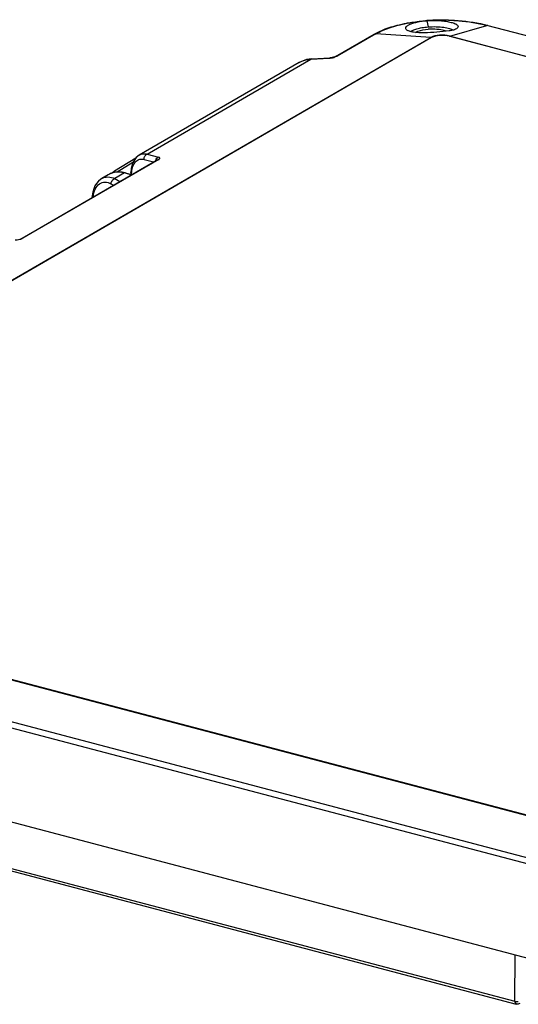
# Model space of a CAD drawing. Units: millimetres. Extents: x 9 to 413, y 1 to 290.
# Drawn here: x 57 to 79, y 45 to 88 of the extents above; entities that cross this region are included whole.
import ezdxf

# ---------------------------------------------------------------- set-up
doc = ezdxf.new("R2010")
doc.units = ezdxf.units.MM
doc.header["$LTSCALE"] = 23.1
doc.layers.get('0').update_dxf_attribs({"linetype": 'CONTINUOUS'})
doc.layers.add('AXIS', color=7, linetype='CONTINUOUS')
doc.layers.add('EDGE_FEAT', color=7, linetype='CONTINUOUS')

msp = doc.modelspace()

# ---------------------------------------------------------------- linework, layer by layer
at = {"color": 9, "linetype": 'CONTINUOUS'}
for p, q in [((72.45187, 86.90214), (70.7953, 85.94253)), ((62.65928, 81.75222), (69.67499, 85.8163)), ((69.67499, 85.8163), (70.47327, 85.86249)), ((69.69223, 85.82708), (69.67499, 85.8163)), ((70.49051, 85.87326), (70.47327, 85.86249)), ((70.72349, 85.92649), (70.7953, 85.94252)), ((63.15539, 81.51686), (57.30086, 78.12543)), ((63.08368, 81.50088), (63.15539, 81.51686)), ((61.25552, 80.96085), (61.25315, 80.96042)), ((61.68678, 80.93873), (61.26738, 80.69578)), ((61.26738, 80.69578), (61.48851, 80.57682)), ((61.94756, 80.87), (61.68678, 80.93873)), ((61.98774, 80.86602), (61.99004, 80.91573)), ((61.10573, 80.47403), (61.21219, 80.41676)), ((57.22905, 78.10939), (57.30086, 78.12543))]:
    msp.add_line(p, q, dxfattribs=at)
at = {"color": 7, "linetype": 'CONTINUOUS'}
for p, q in [((69.1625, 85.6728), (69.16286, 85.67301)), ((69.69223, 85.82708), (70.49051, 85.87326)), ((70.72338, 85.92642), (70.72349, 85.92649)), ((60.99019, 80.86443), (60.70686, 80.70031)), ((61.71226, 80.94337), (61.94808, 80.88122)), ((57.22893, 78.10933), (57.22905, 78.10939))]:
    msp.add_line(p, q, dxfattribs=at)
for points in [[(69.69224, 85.82708), (69.48737, 85.79856), (69.16287, 85.67302)], [(70.72338, 85.92643), (70.71975, 85.92444), (70.6914, 85.91224), (70.64407, 85.89748), (70.5837, 85.88428), (70.51633, 85.87521), (70.49058, 85.87327)], [(60.70681, 80.70028), (60.65176, 80.66444), (60.56376, 80.58801), (60.48544, 80.49325), (60.41855, 80.38143), (60.3644, 80.25432), (60.32398, 80.11461), (60.29773, 79.96572), (60.2904, 79.88278)], [(61.71226, 80.94337), (61.59008, 80.96864), (61.44247, 80.9803), (61.29937, 80.97067), (61.16306, 80.94001), (61.03585, 80.88901), (60.99014, 80.86441)], [(57.22894, 78.10933), (57.2253, 78.10734), (57.19695, 78.09514), (57.14963, 78.08038), (57.08925, 78.06718), (57.02189, 78.05811), (56.99613, 78.05617)]]:
    msp.add_lwpolyline(points, dxfattribs=at)
at = {"color": 9, "linetype": 'CONTINUOUS'}
msp.add_lwpolyline([(61.25553, 80.96081), (61.25497, 80.96075), (61.2532, 80.96028)], dxfattribs=at)
for centre, radius, start, end in [((70.41888, 86.80122), 0.94031, 273.315985, 274.405618), ((70.4138, 86.86378), 1.00307, 274.420823, 277.864505), ((70.41773, 86.84627), 0.98519, 277.777096, 283.767639), ((70.45327, 86.69868), 0.83338, 283.809199, 286.392435), ((61.38887, 80.17567), 0.79583, 111.932946, 120.063584), ((61.39439, 80.16215), 0.81043, 108.593666, 111.938482), ((61.40351, 80.13319), 0.84079, 100.301527, 108.552999)]:
    msp.add_arc(centre, radius, start, end, dxfattribs=at)
for points, knots in [([(69.16285, 85.673), (69.20064, 85.69488), (69.36077, 85.77399), (69.5405, 85.81086), (69.67499, 85.8163)], [0, 0, 0, 0, 0.24497076, 1, 1, 1, 1]), ([(70.7953, 85.94253), (70.7881, 85.93834), (70.75393, 85.92056), (70.7174, 85.9077), (70.68847, 85.89918)], [0, 0, 0, 0, 0.21626261, 1, 1, 1, 1]), ([(63.17329, 81.52838), (63.18987, 81.54032), (63.22907, 81.5894), (63.1697, 81.6128), (63.14758, 81.61884)], [0, 0, 0, 0, 0.4712587, 1, 1, 1, 1]), ([(60.70686, 80.70031), (60.74718, 80.72366), (60.83464, 80.75986), (61.02915, 80.7825), (61.17703, 80.7399), (61.26738, 80.69578)], [0, 0, 0, 0, 0.24044516, 0.48114065, 1, 1, 1, 1]), ([(61.10573, 80.47403), (61.10764, 80.5232), (61.14247, 80.61811), (61.22277, 80.68312), (61.26738, 80.69578)], [0, 0, 0, 0, 0.51479336, 1, 1, 1, 1]), ([(61.68678, 80.93873), (61.65032, 80.94834), (61.50894, 80.97851), (61.3607, 80.97973), (61.25552, 80.96085)], [0, 0, 0, 0, 0.26079932, 1, 1, 1, 1]), ([(61.71226, 80.94337), (61.70616, 80.94498), (61.69671, 80.94383), (61.68889, 80.93995), (61.68678, 80.93873)], [0, 0, 0, 0, 0.72139734, 1, 1, 1, 1]), ([(60.33525, 79.90885), (60.35054, 80.0263), (60.40276, 80.23654), (60.56248, 80.45017), (60.72363, 80.53158), (60.89614, 80.55785), (61.02734, 80.5162), (61.10573, 80.47403)], [0, 0, 0, 0, 0.30764801, 0.55344453, 0.66202859, 0.76880587, 1, 1, 1, 1]), ([(57.30086, 78.12543), (57.29366, 78.12125), (57.25949, 78.10346), (57.22295, 78.09061), (57.19402, 78.08208)], [0, 0, 0, 0, 0.21626261, 1, 1, 1, 1])]:
    msp.add_open_spline(points, degree=3, knots=knots, dxfattribs=at)
msp.add_open_spline([(63.15539, 81.51686), (63.16153, 81.52042), (63.16753, 81.52423), (63.17329, 81.52838)], degree=3, dxfattribs=at)
at = {"layer": 'AXIS', "color": 9, "linetype": 'CONTINUOUS'}
for p, q in [((125.01013, 74.66715), (77.21417, 87.26384)), ((36.86533, 64.76301), (74.80787, 86.74248)), ((74.83667, 86.73769), (36.89412, 64.75822)), ((123.40156, 74.19939), (75.6056, 86.79609)), ((75.62502, 86.80454), (123.42098, 74.20785)), ((37.02416, 64.44373), (84.82012, 51.84703)), ((84.83954, 51.86108), (37.04358, 64.45778)), ((83.23097, 50.46521), (35.43502, 63.0619)), ((35.34267, 62.83353), (83.13862, 50.23683))]:
    msp.add_line(p, q, dxfattribs=at)
at = {"layer": 'AXIS', "color": 7, "linetype": 'CONTINUOUS'}
for p, q in [((77.24572, 87.26469), (125.04168, 74.66799)), ((70.7235, 85.92649), (72.38041, 86.88631)), ((69.16249, 85.6728), (62.31428, 81.70574)), ((57.22906, 78.1094), (63.08365, 81.50086))]:
    msp.add_line(p, q, dxfattribs=at)
for centre, radius, start, end in [((74.8624, 84.83385), 2.26914, 84.709409, 94.336707), ((74.87804, 85.00643), 2.09586, 84.100228, 84.700145)]:
    msp.add_arc(centre, radius, start, end, dxfattribs=at)
for points, knots in [([(74.14799, 86.96509), (74.18359, 86.98325), (74.35682, 87.05468), (74.54435, 87.08537), (74.69082, 87.0965)], [0, 0, 0, 0, 0.21386679, 1, 1, 1, 1]), ([(75.46685, 87.01188), (75.43935, 87.02164), (75.31759, 87.05943), (75.19118, 87.08109), (75.09347, 87.09119)], [0, 0, 0, 0, 0.2290119, 1, 1, 1, 1])]:
    msp.add_open_spline(points, degree=3, knots=knots, dxfattribs=at)
at = {"layer": 'EDGE_FEAT', "color": 9, "linetype": 'CONTINUOUS'}
for p, q in [((74.64533, 87.46371), (74.69009, 87.19885)), ((75.62502, 86.80454), (77.21417, 87.26384)), ((77.24572, 87.26469), (77.21417, 87.26384)), ((72.38041, 86.88631), (72.45187, 86.90214)), ((74.80787, 86.74248), (72.45187, 86.90214)), ((62.52639, 81.52384), (62.93204, 81.41304)), ((62.65928, 81.75222), (63.14758, 81.61884)), ((62.04597, 81.39129), (61.36872, 80.97534)), ((39.9915, 55.57865), (78.40781, 45.45397)), ((78.40781, 45.45397), (78.42861, 47.44371))]:
    msp.add_line(p, q, dxfattribs=at)
at = {"layer": 'EDGE_FEAT', "color": 7, "linetype": 'CONTINUOUS'}
for p, q in [((62.16794, 81.57838), (61.2504, 81.01484)), ((62.31322, 81.70513), (62.31426, 81.70573)), ((61.24946, 81.01429), (61.15617, 80.93725)), ((61.95194, 80.96447), (61.94627, 80.842)), ((35.25858, 58.82123), (83.05454, 46.22454)), ((40.0523, 55.45643), (78.46862, 45.33175))]:
    msp.add_line(p, q, dxfattribs=at)
msp.add_lwpolyline([(62.31326, 81.70515), (62.18266, 81.60083), (62.04649, 81.39307), (61.96892, 81.12829), (61.95193, 80.96434)], dxfattribs=at)
at = {"layer": 'EDGE_FEAT', "color": 9, "linetype": 'CONTINUOUS'}
for centre, radius, start, end in [((75.04917, 80.7594), 6.71664, 100.529899, 100.918604), ((75.27241, 79.15997), 8.33234, 93.922927, 94.739317), ((75.2955, 78.78838), 8.70464, 88.851552, 93.907234), ((75.29787, 78.79438), 8.6986, 88.187893, 88.866344), ((63.26429, 81.40643), 0.25007, 161.305381, 165.86794), ((78.52341, 45.89105), 0.4529, 264.505791, 274.427566)]:
    msp.add_arc(centre, radius, start, end, dxfattribs=at)
at = {"layer": 'EDGE_FEAT', "color": 7, "linetype": 'CONTINUOUS'}
for points, knots in [([(72.38041, 86.88631), (72.68546, 87.06302), (73.43087, 87.32441), (74.65223, 87.50784), (75.96119, 87.50617), (76.83468, 87.37302), (77.24572, 87.26469)], [0, 0, 0, 0, 0.2127865, 0.46989878, 0.74343018, 1, 1, 1, 1]), ([(73.78289, 87.06357), (73.7642, 87.07788), (73.7301, 87.11221), (73.73908, 87.1901), (73.80404, 87.25172), (73.90486, 87.30932), (74.0466, 87.362), (74.29528, 87.42603), (74.50071, 87.45307), (74.64532, 87.46371)], [0, 0, 0, 0, 0.06426945, 0.11927197, 0.19339576, 0.29902557, 0.43702729, 0.60406092, 1, 1, 1, 1]), ([(74.64532, 87.46371), (74.73957, 87.47107), (74.9274, 87.47818), (75.20123, 87.46969), (75.45337, 87.44279), (75.66798, 87.40168), (75.83267, 87.34608), (75.94214, 87.29121), (75.99968, 87.20494), (75.96372, 87.1568), (75.94465, 87.1411)], [0, 0, 0, 0, 0.19062655, 0.37861494, 0.55201646, 0.70135968, 0.81877721, 0.9000912, 0.95018561, 1, 1, 1, 1]), ([(73.85514, 87.02345), (73.84806, 87.02641), (73.82289, 87.03766), (73.7987, 87.05146), (73.78289, 87.06357)], [0, 0, 0, 0, 0.27798009, 1, 1, 1, 1]), ([(74.06324, 86.96944), (74.04302, 86.97262), (73.97246, 86.98528), (73.90244, 87.00364), (73.85514, 87.02345)], [0, 0, 0, 0, 0.28531121, 1, 1, 1, 1]), ([(73.96596, 86.99234), (73.9855, 87.02193), (74.06836, 87.07262), (74.22457, 87.12825), (74.44094, 87.17357), (74.60276, 87.19138), (74.69008, 87.19885)], [0, 0, 0, 0, 0.13903241, 0.36144801, 0.65639648, 1, 1, 1, 1]), ([(75.06912, 86.97232), (74.88876, 86.95873), (74.55401, 86.93692), (74.21625, 86.94532), (74.06324, 86.96944)], [0, 0, 0, 0, 0.53868718, 1, 1, 1, 1]), ([(74.69008, 87.19885), (74.80759, 87.20675), (75.03392, 87.21369), (75.34639, 87.19093), (75.583, 87.1435), (75.71668, 87.09533), (75.75284, 87.05956)], [0, 0, 0, 0, 0.32533838, 0.62562605, 0.85950217, 1, 1, 1, 1]), ([(75.72994, 87.05402), (75.68477, 87.04329), (75.46618, 87.00268), (75.24427, 86.98579), (75.06912, 86.97232)], [0, 0, 0, 0, 0.2090604, 1, 1, 1, 1]), ([(75.94465, 87.1411), (75.93331, 87.13177), (75.86748, 87.08978), (75.79116, 87.06855), (75.72994, 87.05402)], [0, 0, 0, 0, 0.18924115, 1, 1, 1, 1])]:
    msp.add_open_spline(points, degree=3, knots=knots, dxfattribs=at)
at = {"layer": 'EDGE_FEAT', "color": 9, "linetype": 'CONTINUOUS'}
for points, knots in [([(72.45187, 86.90214), (72.63704, 87.00942), (73.07206, 87.19201), (73.52731, 87.30629), (73.77694, 87.35445)], [0, 0, 0, 0, 0.45704839, 1, 1, 1, 1]), ([(73.82171, 87.36293), (73.88307, 87.37434), (74.13576, 87.4177), (74.39069, 87.44779), (74.58398, 87.46382)], [0, 0, 0, 0, 0.24345259, 1, 1, 1, 1]), ([(75.57294, 87.48862), (75.71796, 87.48403), (76.26977, 87.45257), (76.81993, 87.36775), (77.21417, 87.26384)], [0, 0, 0, 0, 0.26247239, 1, 1, 1, 1]), ([(75.62502, 86.80454), (75.48228, 86.84216), (75.20319, 86.85697), (74.9198, 86.80731), (74.80787, 86.74248)], [0, 0, 0, 0, 0.53299151, 1, 1, 1, 1]), ([(75.6056, 86.79609), (75.47128, 86.83149), (75.20866, 86.84543), (74.94198, 86.7987), (74.83667, 86.73769)], [0, 0, 0, 0, 0.53299177, 1, 1, 1, 1]), ([(75.6056, 86.79609), (75.60876, 86.79791), (75.61461, 86.80138), (75.62151, 86.80335), (75.62471, 86.80309)], [0, 0, 0, 0, 0.53155928, 1, 1, 1, 1]), ([(62.00195, 81.03955), (62.01429, 81.12213), (62.05335, 81.27145), (62.17261, 81.45298), (62.34467, 81.54749), (62.46903, 81.5395), (62.52639, 81.52384)], [0, 0, 0, 0, 0.30833106, 0.56244614, 0.78044917, 1, 1, 1, 1]), ([(62.31428, 81.70575), (62.38945, 81.7493), (62.51293, 81.77689), (62.62933, 81.75912), (62.65928, 81.75222)], [0, 0, 0, 0, 0.73867193, 1, 1, 1, 1]), ([(62.52639, 81.52384), (62.52299, 81.57182), (62.54443, 81.66755), (62.61752, 81.7372), (62.65928, 81.75222)], [0, 0, 0, 0, 0.52016496, 1, 1, 1, 1]), ([(61.22736, 80.95539), (61.22675, 80.9617), (61.22622, 80.98299), (61.23654, 81.00631), (61.24946, 81.01429)], [0, 0, 0, 0, 0.29462311, 1, 1, 1, 1]), ([(61.99004, 80.91573), (61.98422, 80.91908), (61.96697, 80.93021), (61.95132, 80.95002), (61.95192, 80.96434)], [0, 0, 0, 0, 0.31930409, 1, 1, 1, 1]), ([(78.40781, 45.45397), (78.40814, 45.43887), (78.4116, 45.39393), (78.43774, 45.34009), (78.46833, 45.33183)], [0, 0, 0, 0, 0.32289011, 1, 1, 1, 1])]:
    msp.add_open_spline(points, degree=3, knots=knots, dxfattribs=at)
for points in [[(74.83667, 86.73769), (74.82747, 86.74011), (74.81769, 86.74279), (74.80833, 86.74109)], [(63.02742, 81.48658), (63.03764, 81.51678), (63.05404, 81.54569), (63.07552, 81.56926)], [(63.07552, 81.56926), (63.09516, 81.59081), (63.12015, 81.60897), (63.14758, 81.61884)], [(61.99004, 80.91573), (61.99196, 80.95714), (61.99582, 80.99854), (62.00195, 81.03955)], [(78.40781, 45.45397), (78.43128, 45.4469), (78.45565, 45.44258), (78.48005, 45.44023)]]:
    msp.add_open_spline(points, degree=3, dxfattribs=at)
at = {"layer": 'EDGE_FEAT', "color": 7, "linetype": 'CONTINUOUS'}
msp.add_open_spline([(78.61984, 45.35209), (78.57575, 45.32655), (78.51758, 45.31878), (78.46833, 45.33184)], degree=3, dxfattribs=at)

doc.saveas('drawing.dxf')
